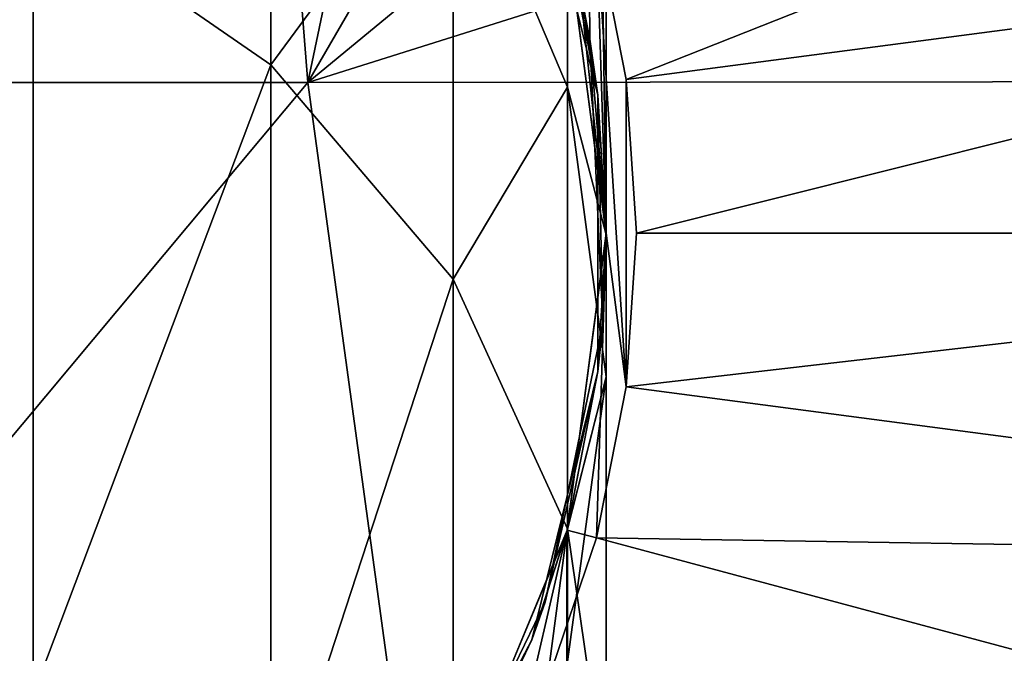
# Model space of a CAD drawing. Units: millimetres. Extents: x -339 to 339, y -230 to 299.
# Drawn here: x 306 to 322, y -7 to 4 of the extents above; entities that cross this region are included whole.
import ezdxf

# ---------------------------------------------------------------- set-up
doc = ezdxf.new("R2010")
doc.units = ezdxf.units.MM
doc.header["$LTSCALE"] = 52.148148
for name, color, linetype in [('1', 7, 'CONTINUOUS'), ('10', 7, 'CONTINUOUS'), ('100', 7, 'CONTINUOUS'), ('11', 7, 'CONTINUOUS'), ('2', 7, 'CONTINUOUS'), ('4', 7, 'CONTINUOUS'), ('45', 7, 'CONTINUOUS'), ('46', 7, 'CONTINUOUS'), ('55', 7, 'CONTINUOUS'), ('56', 7, 'CONTINUOUS'), ('58', 7, 'CONTINUOUS'), ('64', 7, 'CONTINUOUS'), ('65', 7, 'CONTINUOUS'), ('99', 7, 'CONTINUOUS')]:
    doc.layers.add(name, color=color, linetype=linetype)

msp = doc.modelspace()

# ---------------------------------------------------------------- linework, layer by layer
at = {"layer": '1', "linetype": 'Continuous'}
for points in [[(282.443, 2.5), (296.5, 42.5), (307.5, 41.052), (282.443, 2.5)], [(310.557, 2.5), (282.443, 2.5), (307.5, 41.052), (310.557, 2.5)], [(317.75, 36.806), (310.557, 2.5), (307.5, 41.052), (317.75, 36.806)], [(326.552, 30.052), (310.557, 2.5), (317.75, 36.806), (326.552, 30.052)], [(333.306, 21.25), (310.557, 2.5), (326.552, 30.052), (333.306, 21.25)], [(337.552, 11), (310.557, 2.5), (333.306, 21.25), (337.552, 11)], [(338.925, 2.527), (310.557, 2.5), (337.552, 11), (338.925, 2.527)], [(282.443, 2.5), (310.557, 2.5), (276.937, -37.73), (282.443, 2.5)], [(276.937, -37.73), (310.557, 2.5), (316.063, -37.73), (276.937, -37.73)], [(310.557, 2.5), (338.925, 2.527), (316.063, -37.73), (310.557, 2.5)], [(316.063, -37.73), (338.925, 2.527), (317.75, -36.806), (316.063, -37.73)], [(317.75, -36.806), (338.925, 2.527), (326.552, -30.052), (317.75, -36.806)]]:
    msp.add_3dface(points, dxfattribs=at)
at = {"layer": '10', "linetype": 'Continuous'}
for points in [[(315.336, 5.047, 20), (315.833, 2.545, 20), (336.454, 10.706, 9.544), (315.336, 5.047, 20)], [(336.454, 10.706, 9.544), (315.833, 2.545, 20), (337.509, 5.399, 9.544), (336.454, 10.706, 9.544)], [(315.833, 2.545, 20), (316, 0, 20), (337.509, 5.399, 9.544), (315.833, 2.545, 20)], [(337.509, 5.399, 9.544), (316, 0, 20), (337.863, 0, 9.544), (337.509, 5.399, 9.544)], [(316, 0, 20), (315.833, -2.545, 20), (337.863, 0, 9.544), (316, 0, 20)], [(337.863, 0, 9.544), (315.833, -2.545, 20), (337.509, -5.399, 9.544), (337.863, 0, 9.544)], [(315.833, -2.545, 20), (315.336, -5.047, 20), (337.509, -5.399, 9.544), (315.833, -2.545, 20)], [(315.336, -5.047, 20), (314.516, -7.463, 20), (336.454, -10.706, 9.544), (315.336, -5.047, 20)], [(337.509, -5.399, 9.544), (315.336, -5.047, 20), (336.454, -10.706, 9.544), (337.509, -5.399, 9.544)]]:
    msp.add_3dface(points, dxfattribs=at)
at = {"layer": '100', "linetype": 'Continuous'}
msp.add_3dface([(315.5, 0, 257), (315.069, 4.025, 252.975), (315.5, 40, 257), (315.5, 0, 257)], dxfattribs=at)
at = {"layer": '11', "linetype": 'Continuous'}
for points in [[(314.853, 4.918, 20), (315.5, 0, 20), (315.336, 5.047, 20), (314.853, 4.918, 20)], [(315.5, 0, 20), (315.833, -2.545, 20), (315.336, 5.047, 20), (315.5, 0, 20)], [(315.833, -2.545, 20), (315.833, 2.545, 20), (315.336, 5.047, 20), (315.833, -2.545, 20)], [(315.833, -2.545, 20), (316, 0, 20), (315.833, 2.545, 20), (315.833, -2.545, 20)], [(315.5, 0, 20), (314.853, -4.918, 20), (315.336, -5.047, 20), (315.5, 0, 20)], [(315.5, 0, 20), (315.336, -5.047, 20), (315.833, -2.545, 20), (315.5, 0, 20)], [(314.853, -4.918, 20), (312.954, -9.5, 20), (314.516, -7.463, 20), (314.853, -4.918, 20)], [(314.853, -4.918, 20), (314.516, -7.463, 20), (315.336, -5.047, 20), (314.853, -4.918, 20)]]:
    msp.add_3dface(points, dxfattribs=at)
at = {"layer": '2', "linetype": 'Continuous'}
for points in [[(315.361, 2.29, 300.24), (315.069, 4.025, 261.025), (314.265, 6.737, 300.24), (315.361, 2.29, 300.24)], [(315.361, 2.29, 300.24), (314.265, 6.737, 300.24), (315.361, 2.29, 340.28), (315.361, 2.29, 300.24)], [(315.361, 2.29, 340.28), (314.265, 6.737, 300.24), (314.265, 6.737, 340.28), (315.361, 2.29, 340.28)], [(314.265, 6.737, 220.16), (315.069, 4.025, 252.975), (315.361, 2.29, 220.16), (314.265, 6.737, 220.16)], [(314.265, 6.737, 220.16), (315.361, 2.29, 220.16), (314.265, 6.737, 180.12), (314.265, 6.737, 220.16)], [(315.361, 2.29, 220.16), (315.361, 2.29, 180.12), (314.265, 6.737, 180.12), (315.361, 2.29, 220.16)], [(315.361, 2.29, 60), (314.853, 4.918, 20), (314.265, 6.737, 60), (315.361, 2.29, 60)], [(315.361, 2.29, 60), (314.265, 6.737, 60), (315.361, 2.29, 100.04), (315.361, 2.29, 60)], [(315.361, 2.29, 100.04), (314.265, 6.737, 60), (314.265, 6.737, 100.04), (315.361, 2.29, 100.04)], [(315.361, 2.29, 100.04), (314.265, 6.737, 100.04), (315.361, 2.29, 140.08), (315.361, 2.29, 100.04)], [(315.361, 2.29, 140.08), (314.265, 6.737, 100.04), (314.265, 6.737, 140.08), (315.361, 2.29, 140.08)], [(315.361, 2.29, 140.08), (314.265, 6.737, 140.08), (315.361, 2.29, 180.12), (315.361, 2.29, 140.08)], [(315.361, 2.29, 180.12), (314.265, 6.737, 140.08), (314.265, 6.737, 180.12), (315.361, 2.29, 180.12)], [(315.361, 2.29, 340.28), (314.265, 6.737, 340.28), (315.361, 2.29, 380.32), (315.361, 2.29, 340.28)], [(315.361, 2.29, 380.32), (314.265, 6.737, 340.28), (314.265, 6.737, 380.32), (315.361, 2.29, 380.32)], [(315.361, 2.29, 380.32), (314.265, 6.737, 380.32), (315.361, 2.29, 420.36), (315.361, 2.29, 380.32)], [(315.361, 2.29, 420.36), (314.265, 6.737, 380.32), (314.265, 6.737, 420.36), (315.361, 2.29, 420.36)], [(315.361, 2.29, 420.36), (314.265, 6.737, 420.36), (315.361, 2.29, 460.4), (315.361, 2.29, 420.36)], [(315.361, 2.29, 460.4), (314.265, 6.737, 420.36), (314.265, 6.737, 460.4), (315.361, 2.29, 460.4)], [(315.361, 2.29, 460.4), (314.265, 6.737, 460.4), (314.858, 4.898, 462), (315.361, 2.29, 460.4)], [(315.5, 0, 20), (314.853, 4.918, 20), (315.361, 2.29, 60), (315.5, 0, 20)], [(315.5, -0.025, 462), (315.361, 2.29, 460.4), (314.858, 4.898, 462), (315.5, -0.025, 462)], [(315.226, 3.214, 260.215), (315.069, 4.025, 261.025), (315.361, 2.29, 300.24), (315.226, 3.214, 260.215)], [(315.069, 4.025, 252.975), (315.5, 0, 257), (315.361, 2.29, 220.16), (315.069, 4.025, 252.975)], [(315.441, -1.498, 260.2), (315.226, 3.214, 260.215), (315.361, 2.29, 300.24), (315.441, -1.498, 260.2)], [(315.226, 3.214, 260.215), (315.441, -1.498, 260.2), (315.5, 0, 257), (315.226, 3.214, 260.215)], [(315.361, -2.29, 300.24), (315.441, -1.498, 260.2), (315.361, 2.29, 300.24), (315.361, -2.29, 300.24)], [(315.5, 0, 257), (315.441, -1.498, 260.2), (315.361, 2.29, 220.16), (315.5, 0, 257)], [(315.361, 2.29, 220.16), (315.441, -1.498, 260.2), (315.361, -2.29, 220.16), (315.361, 2.29, 220.16)], [(315.361, -2.29, 300.24), (315.361, 2.29, 300.24), (315.361, -2.29, 340.28), (315.361, -2.29, 300.24)], [(315.361, -2.29, 340.28), (315.361, 2.29, 300.24), (315.361, 2.29, 340.28), (315.361, -2.29, 340.28)], [(315.361, 2.29, 220.16), (315.361, -2.29, 220.16), (315.361, 2.29, 180.12), (315.361, 2.29, 220.16)], [(315.361, -2.29, 220.16), (315.361, -2.29, 180.12), (315.361, 2.29, 180.12), (315.361, -2.29, 220.16)], [(315.361, -2.29, 60), (315.5, 0, 20), (315.361, 2.29, 60), (315.361, -2.29, 60)], [(315.361, -2.29, 60), (315.361, 2.29, 60), (315.361, -2.29, 100.04), (315.361, -2.29, 60)], [(315.361, -2.29, 100.04), (315.361, 2.29, 60), (315.361, 2.29, 100.04), (315.361, -2.29, 100.04)], [(315.361, -2.29, 100.04), (315.361, 2.29, 100.04), (315.361, -2.29, 140.08), (315.361, -2.29, 100.04)], [(315.361, -2.29, 140.08), (315.361, 2.29, 100.04), (315.361, 2.29, 140.08), (315.361, -2.29, 140.08)], [(315.361, -2.29, 140.08), (315.361, 2.29, 140.08), (315.361, -2.29, 180.12), (315.361, -2.29, 140.08)], [(315.361, -2.29, 180.12), (315.361, 2.29, 140.08), (315.361, 2.29, 180.12), (315.361, -2.29, 180.12)], [(315.361, -2.29, 340.28), (315.361, 2.29, 340.28), (315.361, -2.29, 380.32), (315.361, -2.29, 340.28)], [(315.361, -2.29, 380.32), (315.361, 2.29, 340.28), (315.361, 2.29, 380.32), (315.361, -2.29, 380.32)], [(315.361, -2.29, 380.32), (315.361, 2.29, 380.32), (315.361, -2.29, 420.36), (315.361, -2.29, 380.32)], [(315.361, -2.29, 420.36), (315.361, 2.29, 380.32), (315.361, 2.29, 420.36), (315.361, -2.29, 420.36)], [(315.361, -2.29, 420.36), (315.361, 2.29, 420.36), (315.361, -2.29, 460.4), (315.361, -2.29, 420.36)], [(315.361, -2.29, 460.4), (315.361, 2.29, 420.36), (315.361, 2.29, 460.4), (315.361, -2.29, 460.4)], [(315.361, -2.29, 460.4), (315.361, 2.29, 460.4), (315.5, -0.025, 462), (315.361, -2.29, 460.4)], [(314.853, -4.918, 20), (315.5, 0, 20), (315.361, -2.29, 60), (314.853, -4.918, 20)], [(314.845, -4.946, 462), (315.361, -2.29, 460.4), (315.5, -0.025, 462), (314.845, -4.946, 462)], [(314.49, -6.113, 260.2), (315.441, -1.498, 260.2), (315.361, -2.29, 300.24), (314.49, -6.113, 260.2)], [(315.441, -1.498, 260.2), (314.49, -6.113, 260.2), (315.361, -2.29, 220.16), (315.441, -1.498, 260.2)], [(314.265, -6.737, 300.24), (314.49, -6.113, 260.2), (315.361, -2.29, 300.24), (314.265, -6.737, 300.24)], [(315.361, -2.29, 220.16), (314.49, -6.113, 260.2), (314.265, -6.737, 220.16), (315.361, -2.29, 220.16)], [(314.265, -6.737, 300.24), (315.361, -2.29, 300.24), (314.265, -6.737, 340.28), (314.265, -6.737, 300.24)], [(314.265, -6.737, 340.28), (315.361, -2.29, 300.24), (315.361, -2.29, 340.28), (314.265, -6.737, 340.28)], [(315.361, -2.29, 220.16), (314.265, -6.737, 220.16), (315.361, -2.29, 180.12), (315.361, -2.29, 220.16)], [(314.265, -6.737, 220.16), (314.265, -6.737, 180.12), (315.361, -2.29, 180.12), (314.265, -6.737, 220.16)], [(314.265, -6.737, 60), (314.853, -4.918, 20), (315.361, -2.29, 60), (314.265, -6.737, 60)], [(314.265, -6.737, 60), (315.361, -2.29, 60), (314.265, -6.737, 100.04), (314.265, -6.737, 60)], [(314.265, -6.737, 100.04), (315.361, -2.29, 60), (315.361, -2.29, 100.04), (314.265, -6.737, 100.04)], [(314.265, -6.737, 100.04), (315.361, -2.29, 100.04), (314.265, -6.737, 140.08), (314.265, -6.737, 100.04)], [(314.265, -6.737, 140.08), (315.361, -2.29, 100.04), (315.361, -2.29, 140.08), (314.265, -6.737, 140.08)], [(314.265, -6.737, 140.08), (315.361, -2.29, 140.08), (314.265, -6.737, 180.12), (314.265, -6.737, 140.08)], [(314.265, -6.737, 180.12), (315.361, -2.29, 140.08), (315.361, -2.29, 180.12), (314.265, -6.737, 180.12)], [(314.265, -6.737, 340.28), (315.361, -2.29, 340.28), (314.265, -6.737, 380.32), (314.265, -6.737, 340.28)], [(314.265, -6.737, 380.32), (315.361, -2.29, 340.28), (315.361, -2.29, 380.32), (314.265, -6.737, 380.32)], [(314.265, -6.737, 380.32), (315.361, -2.29, 380.32), (314.265, -6.737, 420.36), (314.265, -6.737, 380.32)], [(314.265, -6.737, 420.36), (315.361, -2.29, 380.32), (315.361, -2.29, 420.36), (314.265, -6.737, 420.36)], [(314.265, -6.737, 420.36), (315.361, -2.29, 420.36), (314.265, -6.737, 460.4), (314.265, -6.737, 420.36)], [(314.265, -6.737, 460.4), (315.361, -2.29, 420.36), (315.361, -2.29, 460.4), (314.265, -6.737, 460.4)], [(314.265, -6.737, 460.4), (315.361, -2.29, 460.4), (314.845, -4.946, 462), (314.265, -6.737, 460.4)], [(312.937, -9.53, 462), (314.265, -6.737, 460.4), (314.845, -4.946, 462), (312.937, -9.53, 462)], [(312.954, -9.5, 20), (314.853, -4.918, 20), (314.265, -6.737, 60), (312.954, -9.5, 20)], [(312.432, -10.352, 260.2), (314.49, -6.113, 260.2), (314.265, -6.737, 300.24), (312.432, -10.352, 260.2)], [(314.49, -6.113, 260.2), (312.432, -10.352, 260.2), (314.265, -6.737, 220.16), (314.49, -6.113, 260.2)], [(312.137, -10.793, 300.24), (312.432, -10.352, 260.2), (314.265, -6.737, 300.24), (312.137, -10.793, 300.24)], [(314.265, -6.737, 220.16), (312.432, -10.352, 260.2), (312.137, -10.793, 220.16), (314.265, -6.737, 220.16)], [(312.137, -10.793, 300.24), (314.265, -6.737, 300.24), (312.137, -10.793, 340.28), (312.137, -10.793, 300.24)], [(312.137, -10.793, 340.28), (314.265, -6.737, 300.24), (314.265, -6.737, 340.28), (312.137, -10.793, 340.28)], [(314.265, -6.737, 220.16), (312.137, -10.793, 220.16), (314.265, -6.737, 180.12), (314.265, -6.737, 220.16)], [(312.137, -10.793, 220.16), (312.137, -10.793, 180.12), (314.265, -6.737, 180.12), (312.137, -10.793, 220.16)], [(312.137, -10.793, 60), (312.954, -9.5, 20), (314.265, -6.737, 60), (312.137, -10.793, 60)], [(312.137, -10.793, 60), (314.265, -6.737, 60), (312.137, -10.793, 100.04), (312.137, -10.793, 60)], [(312.137, -10.793, 100.04), (314.265, -6.737, 60), (314.265, -6.737, 100.04), (312.137, -10.793, 100.04)], [(312.137, -10.793, 100.04), (314.265, -6.737, 100.04), (312.137, -10.793, 140.08), (312.137, -10.793, 100.04)], [(312.137, -10.793, 140.08), (314.265, -6.737, 100.04), (314.265, -6.737, 140.08), (312.137, -10.793, 140.08)], [(312.137, -10.793, 140.08), (314.265, -6.737, 140.08), (312.137, -10.793, 180.12), (312.137, -10.793, 140.08)], [(312.137, -10.793, 180.12), (314.265, -6.737, 140.08), (314.265, -6.737, 180.12), (312.137, -10.793, 180.12)], [(312.137, -10.793, 340.28), (314.265, -6.737, 340.28), (312.137, -10.793, 380.32), (312.137, -10.793, 340.28)], [(312.137, -10.793, 380.32), (314.265, -6.737, 340.28), (314.265, -6.737, 380.32), (312.137, -10.793, 380.32)], [(312.137, -10.793, 380.32), (314.265, -6.737, 380.32), (312.137, -10.793, 420.36), (312.137, -10.793, 380.32)], [(312.137, -10.793, 420.36), (314.265, -6.737, 380.32), (314.265, -6.737, 420.36), (312.137, -10.793, 420.36)], [(312.137, -10.793, 420.36), (314.265, -6.737, 420.36), (312.137, -10.793, 460.4), (312.137, -10.793, 420.36)], [(312.137, -10.793, 460.4), (314.265, -6.737, 420.36), (314.265, -6.737, 460.4), (312.137, -10.793, 460.4)], [(312.137, -10.793, 460.4), (314.265, -6.737, 460.4), (312.937, -9.53, 462), (312.137, -10.793, 460.4)]]:
    msp.add_3dface(points, dxfattribs=at)
at = {"layer": '4', "linetype": 'Continuous'}
for points in [[(309.942, 2.789, 508.611), (309.942, 10.735, 485.905), (306.004, 5.514, 509.923), (309.942, 2.789, 508.611)], [(309.942, 2.789, 508.611), (312.962, 6.892, 485.028), (309.942, 10.735, 485.905), (309.942, 2.789, 508.611)], [(301.418, -6.159, 532.051), (306.004, 5.514, 509.923), (301.418, 7.226, 510.748), (301.418, -6.159, 532.051)], [(312.962, -0.761, 506.901), (312.962, 6.892, 485.028), (309.942, 2.789, 508.611), (312.962, -0.761, 506.901)], [(314.858, 2.419, 484.007), (314.858, 4.898, 462), (312.962, 6.892, 485.028), (314.858, 2.419, 484.007)], [(312.962, -0.761, 506.901), (314.858, 2.419, 484.007), (312.962, 6.892, 485.028), (312.962, -0.761, 506.901)], [(306.004, -7.645, 530.866), (306.004, 5.514, 509.923), (301.418, -6.159, 532.051), (306.004, -7.645, 530.866)], [(306.004, -7.645, 530.866), (309.942, 2.789, 508.611), (306.004, 5.514, 509.923), (306.004, -7.645, 530.866)], [(315.5, -0.025, 462), (314.858, 4.898, 462), (314.858, 2.419, 484.007), (315.5, -0.025, 462)], [(309.942, -10.009, 528.98), (309.942, 2.789, 508.611), (306.004, -7.645, 530.866), (309.942, -10.009, 528.98)], [(309.942, -10.009, 528.98), (312.962, -0.761, 506.901), (309.942, 2.789, 508.611), (309.942, -10.009, 528.98)], [(314.858, -4.896, 504.91), (314.858, 2.419, 484.007), (312.962, -0.761, 506.901), (314.858, -4.896, 504.91)], [(315.5, -2.381, 482.911), (315.5, -0.025, 462), (314.858, 2.419, 484.007), (315.5, -2.381, 482.911)], [(314.858, -4.896, 504.91), (315.5, -2.381, 482.911), (314.858, 2.419, 484.007), (314.858, -4.896, 504.91)], [(314.845, -4.946, 462), (315.5, -0.025, 462), (315.5, -2.381, 482.911), (314.845, -4.946, 462)], [(312.962, -13.091, 526.523), (312.962, -0.761, 506.901), (309.942, -10.009, 528.98), (312.962, -13.091, 526.523)], [(312.962, -13.091, 526.523), (314.858, -4.896, 504.91), (312.962, -0.761, 506.901), (312.962, -13.091, 526.523)], [(314.845, -7.179, 481.816), (314.845, -4.946, 462), (315.5, -2.381, 482.911), (314.845, -7.179, 481.816)], [(315.5, -9.331, 502.774), (314.845, -7.179, 481.816), (315.5, -2.381, 482.911), (315.5, -9.331, 502.774)], [(315.5, -9.331, 502.774), (315.5, -2.381, 482.911), (314.858, -4.896, 504.91), (315.5, -9.331, 502.774)], [(312.937, -9.53, 462), (314.845, -4.946, 462), (314.845, -7.179, 481.816), (312.937, -9.53, 462)], [(314.858, -16.678, 523.662), (314.858, -4.896, 504.91), (312.962, -13.091, 526.523), (314.858, -16.678, 523.662)], [(314.858, -16.678, 523.662), (315.5, -9.331, 502.774), (314.858, -4.896, 504.91), (314.858, -16.678, 523.662)], [(301.418, -23.949, 549.841), (306.004, -7.645, 530.866), (301.418, -6.159, 532.051), (301.418, -23.949, 549.841)]]:
    msp.add_3dface(points, dxfattribs=at)
at = {"layer": '45', "linetype": 'Continuous'}
for points in [[(315.069, 4.025, 261.025), (315.226, 3.214, 260.215), (314.948, 40, 261.547), (315.069, 4.025, 261.025)], [(315.226, 3.214, 260.215), (315.5, 0, 257), (314.948, 40, 261.547), (315.226, 3.214, 260.215)], [(314.948, 40, 261.547), (315.5, 0, 257), (315.5, 40, 257), (314.948, 40, 261.547)]]:
    msp.add_3dface(points, dxfattribs=at)
at = {"layer": '46', "linetype": 'Continuous'}
msp.add_3dface([(315.5, 0, 257), (315.069, 4.025, 252.975), (315.5, 40, 257), (315.5, 0, 257)], dxfattribs=at)
at = {"layer": '55', "linetype": 'Continuous'}
for points in [[(282.443, 2.5), (296.5, 42.5), (307.5, 41.052), (282.443, 2.5)], [(310.557, 2.5), (282.443, 2.5), (307.5, 41.052), (310.557, 2.5)], [(317.75, 36.806), (310.557, 2.5), (307.5, 41.052), (317.75, 36.806)], [(326.552, 30.052), (310.557, 2.5), (317.75, 36.806), (326.552, 30.052)], [(333.306, 21.25), (310.557, 2.5), (326.552, 30.052), (333.306, 21.25)], [(337.552, 11), (310.557, 2.5), (333.306, 21.25), (337.552, 11)], [(338.925, 2.527), (310.557, 2.5), (337.552, 11), (338.925, 2.527)], [(282.443, 2.5), (310.557, 2.5), (276.937, -37.73), (282.443, 2.5)], [(276.937, -37.73), (310.557, 2.5), (316.063, -37.73), (276.937, -37.73)], [(310.557, 2.5), (338.925, 2.527), (316.063, -37.73), (310.557, 2.5)], [(316.063, -37.73), (338.925, 2.527), (317.75, -36.806), (316.063, -37.73)], [(317.75, -36.806), (338.925, 2.527), (326.552, -30.052), (317.75, -36.806)]]:
    msp.add_3dface(points, dxfattribs=at)
at = {"layer": '56', "linetype": 'Continuous'}
for points in [[(315.361, 2.29, 300.24), (315.069, 4.025, 261.025), (314.265, 6.737, 300.24), (315.361, 2.29, 300.24)], [(315.361, 2.29, 300.24), (314.265, 6.737, 300.24), (315.361, 2.29, 340.28), (315.361, 2.29, 300.24)], [(315.361, 2.29, 340.28), (314.265, 6.737, 300.24), (314.265, 6.737, 340.28), (315.361, 2.29, 340.28)], [(314.265, 6.737, 220.16), (315.069, 4.025, 252.975), (315.361, 2.29, 220.16), (314.265, 6.737, 220.16)], [(314.265, 6.737, 220.16), (315.361, 2.29, 220.16), (314.265, 6.737, 180.12), (314.265, 6.737, 220.16)], [(315.361, 2.29, 220.16), (315.361, 2.29, 180.12), (314.265, 6.737, 180.12), (315.361, 2.29, 220.16)], [(315.361, 2.29, 60), (314.853, 4.918, 20), (314.265, 6.737, 60), (315.361, 2.29, 60)], [(315.361, 2.29, 60), (314.265, 6.737, 60), (315.361, 2.29, 100.04), (315.361, 2.29, 60)], [(315.361, 2.29, 100.04), (314.265, 6.737, 60), (314.265, 6.737, 100.04), (315.361, 2.29, 100.04)], [(315.361, 2.29, 100.04), (314.265, 6.737, 100.04), (315.361, 2.29, 140.08), (315.361, 2.29, 100.04)], [(315.361, 2.29, 140.08), (314.265, 6.737, 100.04), (314.265, 6.737, 140.08), (315.361, 2.29, 140.08)], [(315.361, 2.29, 140.08), (314.265, 6.737, 140.08), (315.361, 2.29, 180.12), (315.361, 2.29, 140.08)], [(315.361, 2.29, 180.12), (314.265, 6.737, 140.08), (314.265, 6.737, 180.12), (315.361, 2.29, 180.12)], [(315.361, 2.29, 340.28), (314.265, 6.737, 340.28), (315.361, 2.29, 380.32), (315.361, 2.29, 340.28)], [(315.361, 2.29, 380.32), (314.265, 6.737, 340.28), (314.265, 6.737, 380.32), (315.361, 2.29, 380.32)], [(315.361, 2.29, 380.32), (314.265, 6.737, 380.32), (315.361, 2.29, 420.36), (315.361, 2.29, 380.32)], [(315.361, 2.29, 420.36), (314.265, 6.737, 380.32), (314.265, 6.737, 420.36), (315.361, 2.29, 420.36)], [(315.361, 2.29, 420.36), (314.265, 6.737, 420.36), (315.361, 2.29, 460.4), (315.361, 2.29, 420.36)], [(315.361, 2.29, 460.4), (314.265, 6.737, 420.36), (314.265, 6.737, 460.4), (315.361, 2.29, 460.4)], [(315.361, 2.29, 460.4), (314.265, 6.737, 460.4), (314.858, 4.898, 462), (315.361, 2.29, 460.4)], [(315.5, 0, 20), (314.853, 4.918, 20), (315.361, 2.29, 60), (315.5, 0, 20)], [(315.5, -0.025, 462), (315.361, 2.29, 460.4), (314.858, 4.898, 462), (315.5, -0.025, 462)], [(315.226, 3.214, 260.215), (315.069, 4.025, 261.025), (315.361, 2.29, 300.24), (315.226, 3.214, 260.215)], [(315.069, 4.025, 252.975), (315.5, 0, 257), (315.361, 2.29, 220.16), (315.069, 4.025, 252.975)], [(315.441, -1.498, 260.2), (315.226, 3.214, 260.215), (315.361, 2.29, 300.24), (315.441, -1.498, 260.2)], [(315.226, 3.214, 260.215), (315.441, -1.498, 260.2), (315.5, 0, 257), (315.226, 3.214, 260.215)], [(315.361, -2.29, 300.24), (315.441, -1.498, 260.2), (315.361, 2.29, 300.24), (315.361, -2.29, 300.24)], [(315.5, 0, 257), (315.441, -1.498, 260.2), (315.361, 2.29, 220.16), (315.5, 0, 257)], [(315.361, 2.29, 220.16), (315.441, -1.498, 260.2), (315.361, -2.29, 220.16), (315.361, 2.29, 220.16)], [(315.361, -2.29, 300.24), (315.361, 2.29, 300.24), (315.361, -2.29, 340.28), (315.361, -2.29, 300.24)], [(315.361, -2.29, 340.28), (315.361, 2.29, 300.24), (315.361, 2.29, 340.28), (315.361, -2.29, 340.28)], [(315.361, 2.29, 220.16), (315.361, -2.29, 220.16), (315.361, 2.29, 180.12), (315.361, 2.29, 220.16)], [(315.361, -2.29, 220.16), (315.361, -2.29, 180.12), (315.361, 2.29, 180.12), (315.361, -2.29, 220.16)], [(315.361, -2.29, 60), (315.5, 0, 20), (315.361, 2.29, 60), (315.361, -2.29, 60)], [(315.361, -2.29, 60), (315.361, 2.29, 60), (315.361, -2.29, 100.04), (315.361, -2.29, 60)], [(315.361, -2.29, 100.04), (315.361, 2.29, 60), (315.361, 2.29, 100.04), (315.361, -2.29, 100.04)], [(315.361, -2.29, 100.04), (315.361, 2.29, 100.04), (315.361, -2.29, 140.08), (315.361, -2.29, 100.04)], [(315.361, -2.29, 140.08), (315.361, 2.29, 100.04), (315.361, 2.29, 140.08), (315.361, -2.29, 140.08)], [(315.361, -2.29, 140.08), (315.361, 2.29, 140.08), (315.361, -2.29, 180.12), (315.361, -2.29, 140.08)], [(315.361, -2.29, 180.12), (315.361, 2.29, 140.08), (315.361, 2.29, 180.12), (315.361, -2.29, 180.12)], [(315.361, -2.29, 340.28), (315.361, 2.29, 340.28), (315.361, -2.29, 380.32), (315.361, -2.29, 340.28)], [(315.361, -2.29, 380.32), (315.361, 2.29, 340.28), (315.361, 2.29, 380.32), (315.361, -2.29, 380.32)], [(315.361, -2.29, 380.32), (315.361, 2.29, 380.32), (315.361, -2.29, 420.36), (315.361, -2.29, 380.32)], [(315.361, -2.29, 420.36), (315.361, 2.29, 380.32), (315.361, 2.29, 420.36), (315.361, -2.29, 420.36)], [(315.361, -2.29, 420.36), (315.361, 2.29, 420.36), (315.361, -2.29, 460.4), (315.361, -2.29, 420.36)], [(315.361, -2.29, 460.4), (315.361, 2.29, 420.36), (315.361, 2.29, 460.4), (315.361, -2.29, 460.4)], [(315.361, -2.29, 460.4), (315.361, 2.29, 460.4), (315.5, -0.025, 462), (315.361, -2.29, 460.4)], [(314.853, -4.918, 20), (315.5, 0, 20), (315.361, -2.29, 60), (314.853, -4.918, 20)], [(314.845, -4.946, 462), (315.361, -2.29, 460.4), (315.5, -0.025, 462), (314.845, -4.946, 462)], [(314.49, -6.113, 260.2), (315.441, -1.498, 260.2), (315.361, -2.29, 300.24), (314.49, -6.113, 260.2)], [(315.441, -1.498, 260.2), (314.49, -6.113, 260.2), (315.361, -2.29, 220.16), (315.441, -1.498, 260.2)], [(314.265, -6.737, 300.24), (314.49, -6.113, 260.2), (315.361, -2.29, 300.24), (314.265, -6.737, 300.24)], [(315.361, -2.29, 220.16), (314.49, -6.113, 260.2), (314.265, -6.737, 220.16), (315.361, -2.29, 220.16)], [(314.265, -6.737, 300.24), (315.361, -2.29, 300.24), (314.265, -6.737, 340.28), (314.265, -6.737, 300.24)], [(314.265, -6.737, 340.28), (315.361, -2.29, 300.24), (315.361, -2.29, 340.28), (314.265, -6.737, 340.28)], [(315.361, -2.29, 220.16), (314.265, -6.737, 220.16), (315.361, -2.29, 180.12), (315.361, -2.29, 220.16)], [(314.265, -6.737, 220.16), (314.265, -6.737, 180.12), (315.361, -2.29, 180.12), (314.265, -6.737, 220.16)], [(314.265, -6.737, 60), (314.853, -4.918, 20), (315.361, -2.29, 60), (314.265, -6.737, 60)], [(314.265, -6.737, 60), (315.361, -2.29, 60), (314.265, -6.737, 100.04), (314.265, -6.737, 60)], [(314.265, -6.737, 100.04), (315.361, -2.29, 60), (315.361, -2.29, 100.04), (314.265, -6.737, 100.04)], [(314.265, -6.737, 100.04), (315.361, -2.29, 100.04), (314.265, -6.737, 140.08), (314.265, -6.737, 100.04)], [(314.265, -6.737, 140.08), (315.361, -2.29, 100.04), (315.361, -2.29, 140.08), (314.265, -6.737, 140.08)], [(314.265, -6.737, 140.08), (315.361, -2.29, 140.08), (314.265, -6.737, 180.12), (314.265, -6.737, 140.08)], [(314.265, -6.737, 180.12), (315.361, -2.29, 140.08), (315.361, -2.29, 180.12), (314.265, -6.737, 180.12)], [(314.265, -6.737, 340.28), (315.361, -2.29, 340.28), (314.265, -6.737, 380.32), (314.265, -6.737, 340.28)], [(314.265, -6.737, 380.32), (315.361, -2.29, 340.28), (315.361, -2.29, 380.32), (314.265, -6.737, 380.32)], [(314.265, -6.737, 380.32), (315.361, -2.29, 380.32), (314.265, -6.737, 420.36), (314.265, -6.737, 380.32)], [(314.265, -6.737, 420.36), (315.361, -2.29, 380.32), (315.361, -2.29, 420.36), (314.265, -6.737, 420.36)], [(314.265, -6.737, 420.36), (315.361, -2.29, 420.36), (314.265, -6.737, 460.4), (314.265, -6.737, 420.36)], [(314.265, -6.737, 460.4), (315.361, -2.29, 420.36), (315.361, -2.29, 460.4), (314.265, -6.737, 460.4)], [(314.265, -6.737, 460.4), (315.361, -2.29, 460.4), (314.845, -4.946, 462), (314.265, -6.737, 460.4)], [(312.937, -9.53, 462), (314.265, -6.737, 460.4), (314.845, -4.946, 462), (312.937, -9.53, 462)], [(312.954, -9.5, 20), (314.853, -4.918, 20), (314.265, -6.737, 60), (312.954, -9.5, 20)], [(312.432, -10.352, 260.2), (314.49, -6.113, 260.2), (314.265, -6.737, 300.24), (312.432, -10.352, 260.2)], [(314.49, -6.113, 260.2), (312.432, -10.352, 260.2), (314.265, -6.737, 220.16), (314.49, -6.113, 260.2)], [(312.137, -10.793, 300.24), (312.432, -10.352, 260.2), (314.265, -6.737, 300.24), (312.137, -10.793, 300.24)], [(314.265, -6.737, 220.16), (312.432, -10.352, 260.2), (312.137, -10.793, 220.16), (314.265, -6.737, 220.16)], [(312.137, -10.793, 300.24), (314.265, -6.737, 300.24), (312.137, -10.793, 340.28), (312.137, -10.793, 300.24)], [(312.137, -10.793, 340.28), (314.265, -6.737, 300.24), (314.265, -6.737, 340.28), (312.137, -10.793, 340.28)], [(314.265, -6.737, 220.16), (312.137, -10.793, 220.16), (314.265, -6.737, 180.12), (314.265, -6.737, 220.16)], [(312.137, -10.793, 220.16), (312.137, -10.793, 180.12), (314.265, -6.737, 180.12), (312.137, -10.793, 220.16)], [(312.137, -10.793, 60), (312.954, -9.5, 20), (314.265, -6.737, 60), (312.137, -10.793, 60)], [(312.137, -10.793, 60), (314.265, -6.737, 60), (312.137, -10.793, 100.04), (312.137, -10.793, 60)], [(312.137, -10.793, 100.04), (314.265, -6.737, 60), (314.265, -6.737, 100.04), (312.137, -10.793, 100.04)], [(312.137, -10.793, 100.04), (314.265, -6.737, 100.04), (312.137, -10.793, 140.08), (312.137, -10.793, 100.04)], [(312.137, -10.793, 140.08), (314.265, -6.737, 100.04), (314.265, -6.737, 140.08), (312.137, -10.793, 140.08)], [(312.137, -10.793, 140.08), (314.265, -6.737, 140.08), (312.137, -10.793, 180.12), (312.137, -10.793, 140.08)], [(312.137, -10.793, 180.12), (314.265, -6.737, 140.08), (314.265, -6.737, 180.12), (312.137, -10.793, 180.12)], [(312.137, -10.793, 340.28), (314.265, -6.737, 340.28), (312.137, -10.793, 380.32), (312.137, -10.793, 340.28)], [(312.137, -10.793, 380.32), (314.265, -6.737, 340.28), (314.265, -6.737, 380.32), (312.137, -10.793, 380.32)], [(312.137, -10.793, 380.32), (314.265, -6.737, 380.32), (312.137, -10.793, 420.36), (312.137, -10.793, 380.32)], [(312.137, -10.793, 420.36), (314.265, -6.737, 380.32), (314.265, -6.737, 420.36), (312.137, -10.793, 420.36)], [(312.137, -10.793, 420.36), (314.265, -6.737, 420.36), (312.137, -10.793, 460.4), (312.137, -10.793, 420.36)], [(312.137, -10.793, 460.4), (314.265, -6.737, 420.36), (314.265, -6.737, 460.4), (312.137, -10.793, 460.4)], [(312.137, -10.793, 460.4), (314.265, -6.737, 460.4), (312.937, -9.53, 462), (312.137, -10.793, 460.4)]]:
    msp.add_3dface(points, dxfattribs=at)
at = {"layer": '58', "linetype": 'Continuous'}
for points in [[(309.942, 2.789, 508.611), (309.942, 10.735, 485.905), (306.004, 5.514, 509.923), (309.942, 2.789, 508.611)], [(309.942, 2.789, 508.611), (312.962, 6.892, 485.028), (309.942, 10.735, 485.905), (309.942, 2.789, 508.611)], [(301.418, -6.159, 532.051), (306.004, 5.514, 509.923), (301.418, 7.226, 510.748), (301.418, -6.159, 532.051)], [(312.962, -0.761, 506.901), (312.962, 6.892, 485.028), (309.942, 2.789, 508.611), (312.962, -0.761, 506.901)], [(314.858, 2.419, 484.007), (314.858, 4.898, 462), (312.962, 6.892, 485.028), (314.858, 2.419, 484.007)], [(312.962, -0.761, 506.901), (314.858, 2.419, 484.007), (312.962, 6.892, 485.028), (312.962, -0.761, 506.901)], [(306.004, -7.645, 530.866), (306.004, 5.514, 509.923), (301.418, -6.159, 532.051), (306.004, -7.645, 530.866)], [(306.004, -7.645, 530.866), (309.942, 2.789, 508.611), (306.004, 5.514, 509.923), (306.004, -7.645, 530.866)], [(315.5, -0.025, 462), (314.858, 4.898, 462), (314.858, 2.419, 484.007), (315.5, -0.025, 462)], [(309.942, -10.009, 528.98), (309.942, 2.789, 508.611), (306.004, -7.645, 530.866), (309.942, -10.009, 528.98)], [(309.942, -10.009, 528.98), (312.962, -0.761, 506.901), (309.942, 2.789, 508.611), (309.942, -10.009, 528.98)], [(314.858, -4.896, 504.91), (314.858, 2.419, 484.007), (312.962, -0.761, 506.901), (314.858, -4.896, 504.91)], [(315.5, -2.381, 482.911), (315.5, -0.025, 462), (314.858, 2.419, 484.007), (315.5, -2.381, 482.911)], [(314.858, -4.896, 504.91), (315.5, -2.381, 482.911), (314.858, 2.419, 484.007), (314.858, -4.896, 504.91)], [(314.845, -4.946, 462), (315.5, -0.025, 462), (315.5, -2.381, 482.911), (314.845, -4.946, 462)], [(312.962, -13.091, 526.523), (312.962, -0.761, 506.901), (309.942, -10.009, 528.98), (312.962, -13.091, 526.523)], [(312.962, -13.091, 526.523), (314.858, -4.896, 504.91), (312.962, -0.761, 506.901), (312.962, -13.091, 526.523)], [(314.845, -7.179, 481.816), (314.845, -4.946, 462), (315.5, -2.381, 482.911), (314.845, -7.179, 481.816)], [(315.5, -9.331, 502.774), (314.845, -7.179, 481.816), (315.5, -2.381, 482.911), (315.5, -9.331, 502.774)], [(315.5, -9.331, 502.774), (315.5, -2.381, 482.911), (314.858, -4.896, 504.91), (315.5, -9.331, 502.774)], [(312.937, -9.53, 462), (314.845, -4.946, 462), (314.845, -7.179, 481.816), (312.937, -9.53, 462)], [(314.858, -16.678, 523.662), (314.858, -4.896, 504.91), (312.962, -13.091, 526.523), (314.858, -16.678, 523.662)], [(314.858, -16.678, 523.662), (315.5, -9.331, 502.774), (314.858, -4.896, 504.91), (314.858, -16.678, 523.662)], [(301.418, -23.949, 549.841), (306.004, -7.645, 530.866), (301.418, -6.159, 532.051), (301.418, -23.949, 549.841)]]:
    msp.add_3dface(points, dxfattribs=at)
at = {"layer": '64', "linetype": 'Continuous'}
for points in [[(315.336, 5.047, 20), (315.833, 2.545, 20), (336.454, 10.706, 9.544), (315.336, 5.047, 20)], [(336.454, 10.706, 9.544), (315.833, 2.545, 20), (337.509, 5.399, 9.544), (336.454, 10.706, 9.544)], [(315.833, 2.545, 20), (316, 0, 20), (337.509, 5.399, 9.544), (315.833, 2.545, 20)], [(337.509, 5.399, 9.544), (316, 0, 20), (337.863, 0, 9.544), (337.509, 5.399, 9.544)], [(316, 0, 20), (315.833, -2.545, 20), (337.863, 0, 9.544), (316, 0, 20)], [(337.863, 0, 9.544), (315.833, -2.545, 20), (337.509, -5.399, 9.544), (337.863, 0, 9.544)], [(315.833, -2.545, 20), (315.336, -5.047, 20), (337.509, -5.399, 9.544), (315.833, -2.545, 20)], [(315.336, -5.047, 20), (314.516, -7.463, 20), (336.454, -10.706, 9.544), (315.336, -5.047, 20)], [(337.509, -5.399, 9.544), (315.336, -5.047, 20), (336.454, -10.706, 9.544), (337.509, -5.399, 9.544)]]:
    msp.add_3dface(points, dxfattribs=at)
at = {"layer": '65', "linetype": 'Continuous'}
for points in [[(314.853, 4.918, 20), (315.5, 0, 20), (315.336, 5.047, 20), (314.853, 4.918, 20)], [(315.5, 0, 20), (315.833, -2.545, 20), (315.336, 5.047, 20), (315.5, 0, 20)], [(315.833, -2.545, 20), (315.833, 2.545, 20), (315.336, 5.047, 20), (315.833, -2.545, 20)], [(315.833, -2.545, 20), (316, 0, 20), (315.833, 2.545, 20), (315.833, -2.545, 20)], [(315.5, 0, 20), (314.853, -4.918, 20), (315.336, -5.047, 20), (315.5, 0, 20)], [(315.5, 0, 20), (315.336, -5.047, 20), (315.833, -2.545, 20), (315.5, 0, 20)], [(314.853, -4.918, 20), (312.954, -9.5, 20), (314.516, -7.463, 20), (314.853, -4.918, 20)], [(314.853, -4.918, 20), (314.516, -7.463, 20), (315.336, -5.047, 20), (314.853, -4.918, 20)]]:
    msp.add_3dface(points, dxfattribs=at)
at = {"layer": '99', "linetype": 'Continuous'}
for points in [[(315.069, 4.025, 261.025), (315.226, 3.214, 260.215), (314.948, 40, 261.547), (315.069, 4.025, 261.025)], [(315.226, 3.214, 260.215), (315.5, 0, 257), (314.948, 40, 261.547), (315.226, 3.214, 260.215)], [(314.948, 40, 261.547), (315.5, 0, 257), (315.5, 40, 257), (314.948, 40, 261.547)]]:
    msp.add_3dface(points, dxfattribs=at)

doc.saveas('drawing.dxf')
